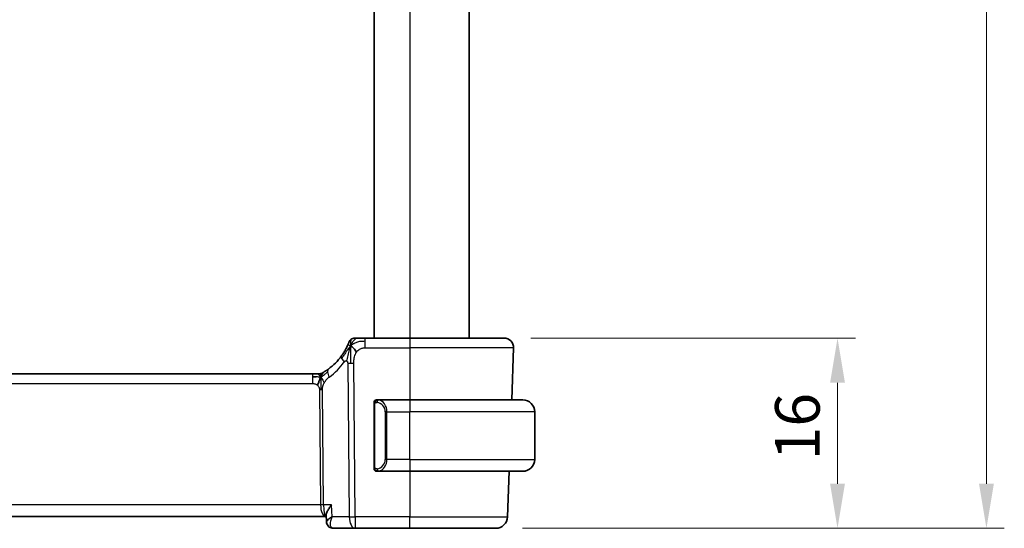
# Model space of a CAD drawing. Units: millimetres. Extents: x 22 to 2994, y 12 to 574.
# Drawn here: x 988 to 1071, y 326 to 369 of the extents above; entities that cross this region are included whole.
import ezdxf

# ---------------------------------------------------------------- set-up
doc = ezdxf.new("R2010")
doc.units = ezdxf.units.MM
doc.header["$LTSCALE"] = 1.5
doc.layers.get('Defpoints').update_dxf_attribs({"lineweight": 25})
for name, color, linetype, lineweight in [('Dimension (ISO)', 7, 'Continuous', 18), ('Visible (ISO)', 7, 'Continuous', 35), ('Visible Narrow (ISO)', 7, 'Continuous', 25)]:
    doc.layers.add(name, color=color, linetype=linetype, lineweight=lineweight)
doc.styles.add('Note Text (TK)', font='MS PGothic.ttf')
doc.dimstyles.new('Default - Method 1b (TK)', dxfattribs={"dimscale": 1.5, "dimtxt": 2.5, "dimasz": 2.5, "dimexe": 1, "dimexo": 1.5, "dimgap": 1, "dimtad": 1, "dimtoh": 1, "dimrnd": 1e-08, "dimdsep": 46, "dimtxsty": 'Note Text (TK)', "dimcen": 0.09, "dimdle": 5, "dimclrd": 100, "dimclre": 100, "dimclrt": 7, "dimadec": 1, "dimazin": 1, "dimtfac": 1, "dimtmove": 0, "dimatfit": 3, "dimfxl": 1, "dimtolj": 1, "dimlwd": -1, "dimlwe": -1, "dimarcsym": 0})

# ---------------------------------------------------------------- blocks, each defined once
blk = doc.blocks.new('*D23')
at = {"layer": 'Defpoints', "color": 0}
for p in [(1029.203, 342.005), (1028.507, 326.005), (1057.242, 326.005)]:
    blk.add_point(p, dxfattribs=at)
at = {"layer": 'Dimension (ISO)', "color": 100}
for p, q in [((1031.453, 342.005), (1058.742, 342.005)), ((1057.242, 338.255), (1057.242, 329.755)), ((1030.757, 326.005), (1058.742, 326.005))]:
    blk.add_line(p, q, dxfattribs=at)
for points in [[(1056.617, 338.255), (1057.867, 338.255), (1057.242, 342.005)], [(1056.617, 329.755), (1057.867, 329.755), (1057.242, 326.005)]]:
    blk.add_solid(points, dxfattribs=at)
at = {"layer": 'Dimension (ISO)', "color": 7, "insert": (1053.867, 331.715), "char_height": 3.75, "attachment_point": 4, "rotation": 90, "style": 'Note Text (TK)'}
blk.add_mtext('\\A1;16', dxfattribs=at)
blk = doc.blocks.new('*D24')
at = {"layer": 'Defpoints', "color": 0}
for p in [(1028.507, 456.005), (1069.765, 456.005), (1028.507, 326.005)]:
    blk.add_point(p, dxfattribs=at)
at = {"layer": 'Dimension (ISO)', "color": 100}
for p, q in [((1030.757, 456.005), (1071.265, 456.005)), ((1069.765, 329.755), (1069.765, 452.255)), ((1030.757, 326.005), (1071.265, 326.005))]:
    blk.add_line(p, q, dxfattribs=at)
for points in [[(1069.14, 452.255), (1070.39, 452.255), (1069.765, 456.005)], [(1069.14, 329.755), (1070.39, 329.755), (1069.765, 326.005)]]:
    blk.add_solid(points, dxfattribs=at)
at = {"layer": 'Dimension (ISO)', "color": 7, "insert": (1066.39, 387.298), "char_height": 3.75, "attachment_point": 4, "rotation": 90, "style": 'Note Text (TK)'}
blk.add_mtext('\\A1;130', dxfattribs=at)

msp = doc.modelspace()

# ---------------------------------------------------------------- linework, layer by layer
at = {"layer": 'Visible (ISO)'}
for p, q in [((1018.2814, 440.0054), (1018.2814, 342.0054)), ((1026.2814, 440.0054), (1026.2814, 342.0054)), ((1021.2814, 342.0054), (1017.5255, 342.0054)), ((1021.2814, 342.0054), (1029.203, 342.0054)), ((1030.0025, 341.1775), (1029.8498, 336.8054)), ((1013.1044, 339.0054), (934.4583, 339.0054)), ((1013.1044, 339.0054), (1013.4579, 339.0054)), ((1013.4579, 339.0054), (1013.6044, 339.0054)), ((1018.2814, 336.4312), (1018.2814, 331.1796)), ((1021.2814, 336.8054), (1018.5754, 336.8054)), ((1021.2814, 336.8054), (1030.7814, 336.8054)), ((1031.7814, 331.8054), (1031.7814, 335.8054)), ((1018.5778, 330.8054), (1021.2814, 330.8054)), ((1030.7814, 330.8054), (1021.2814, 330.8054)), ((1029.6403, 330.8054), (1029.5064, 326.9705)), ((933.3688, 327.0054), (1014.194, 327.0054)), ((1014.194, 327.0054), (1014.2665, 327.0054)), ((1014.2847, 326.5566), (1014.2614, 327.1301)), ((1014.8367, 326.0054), (1016.7036, 326.0054)), ((1016.7036, 326.0054), (1021.2814, 326.0054)), ((1028.507, 326.0054), (1021.2814, 326.0054))]:
    msp.add_line(p, q, dxfattribs=at)
for centre, radius, start, end in [((1016.6406, 341.5054), 0.5, 124.73454, 159.469079), ((1016.6406, 341.5054), 0.5, 90, 124.73454), ((1029.203, 341.2054), 0.8, 358, 90), ((1011.4899, 343.4343), 5, 306.253953, 324.066945), ((1013.6044, 339.8054), 0.8, 270, 285.11401), ((1013.6044, 339.8054), 0.8, 285.11401, 300.22802), ((1018.4814, 336.6054), 0.2, 135, 180), ((1018.4814, 336.6054), 0.2, 90, 135), ((1030.7814, 335.8054), 1, 0, 90), ((1030.7814, 331.8054), 1, 270, 0), ((1018.4814, 331.0054), 0.2, 180, 225), ((1018.4814, 331.0054), 0.2, 225, 270), ((1028.507, 327.0054), 1, 270, 358)]:
    msp.add_arc(centre, radius, start, end, dxfattribs=at)
for points, knots in [([(1016.8729, 342.0054), (1016.843, 342.0054), (1016.8154, 342.0054), (1016.7907, 342.0054), (1016.766, 342.0054), (1016.7442, 342.0054), (1016.7258, 342.0054), (1016.7074, 342.0054), (1016.6924, 342.0054), (1016.6805, 342.0054), (1016.6686, 342.0054), (1016.6598, 342.0054), (1016.6537, 342.0054), (1016.6476, 342.0054), (1016.6441, 342.0054), (1016.6424, 342.0054), (1016.6414, 342.0054), (1016.641, 342.0054), (1016.6408, 342.0054), (1016.6406, 342.0054), (1016.6406, 342.0054), (1016.6406, 342.0054)], [0.5, 0.5, 0.5, 0.5, 0.58342707, 0.58342707, 0.58342707, 0.66674246, 0.66674246, 0.66674246, 0.75000919, 0.75000919, 0.75000919, 0.83328994, 0.83328994, 0.83328994, 0.91664749, 0.91664749, 0.91664749, 0.96135155, 0.96135155, 0.96135155, 1, 1, 1, 1]), ([(1017.5255, 342.0054), (1017.4834, 342.0054), (1017.4405, 342.0054), (1017.3958, 342.0054), (1017.3511, 342.0054), (1017.3047, 342.0054), (1017.2587, 342.0054), (1017.2127, 342.0054), (1017.1671, 342.0054), (1017.1219, 342.0054), (1017.0767, 342.0054), (1017.032, 342.0054), (1016.99, 342.0054), (1016.948, 342.0054), (1016.9087, 342.0054), (1016.8729, 342.0054)], [0, 0, 0, 0, 0.10000001, 0.10000001, 0.10000001, 0.20000098, 0.20000098, 0.20000098, 0.30000145, 0.30000145, 0.30000145, 0.4, 0.4, 0.4, 0.5, 0.5, 0.5, 0.5]), ([(1016.0219, 341.3221), (1016.0017, 341.2787), (1015.9793, 341.2324), (1015.9552, 341.1846), (1015.9313, 341.1372), (1015.9057, 341.0882), (1015.8789, 341.0392), (1015.8523, 340.9903), (1015.8245, 340.9415), (1015.7963, 340.8936), (1015.768, 340.8457), (1015.7392, 340.7987), (1015.7105, 340.7535), (1015.6945, 340.7283), (1015.6785, 340.7037), (1015.6626, 340.6796), (1015.6498, 340.6601), (1015.637, 340.641), (1015.6242, 340.6222), (1015.5955, 340.5801), (1015.567, 340.5396), (1015.5384, 340.5001)], [0.5, 0.5, 0.5, 0.5, 0.58387474, 0.58387474, 0.58387474, 0.66716707, 0.66716707, 0.66716707, 0.75018772, 0.75018772, 0.75018772, 0.83323741, 0.83323741, 0.83323741, 0.87935556, 0.87935556, 0.87935556, 0.91657186, 0.91657186, 0.91657186, 1, 1, 1, 1]), ([(1016.1723, 341.6807), (1016.1723, 341.6807), (1016.1723, 341.6807), (1016.1712, 341.6778), (1016.1701, 341.6749), (1016.168, 341.6692), (1016.1642, 341.6592), (1016.1604, 341.6491), (1016.1549, 341.6347), (1016.1474, 341.6155), (1016.1399, 341.5963), (1016.1304, 341.5723), (1016.1186, 341.5435), (1016.1069, 341.5147), (1016.0929, 341.4812), (1016.0767, 341.444), (1016.0754, 341.441), (1016.0741, 341.438), (1016.0728, 341.435), (1016.0575, 341.4), (1016.0405, 341.3621), (1016.0219, 341.3221)], [0, 0, 0, 0, 0.08325971, 0.08325971, 0.08325971, 0.16651908, 0.16651908, 0.16651908, 0.24977862, 0.24977862, 0.24977862, 0.33303887, 0.33303887, 0.33303887, 0.41630033, 0.41630033, 0.41630033, 0.42296644, 0.42296644, 0.42296644, 0.5, 0.5, 0.5, 0.5]), ([(1014.4467, 339.4023), (1014.4293, 339.3895), (1014.4108, 339.376), (1014.3893, 339.3608), (1014.3678, 339.3455), (1014.3432, 339.3283), (1014.3196, 339.312), (1014.296, 339.2958), (1014.2732, 339.2805), (1014.2505, 339.2654), (1014.2271, 339.2499), (1014.2036, 339.2347), (1014.1809, 339.2202), (1014.1594, 339.2065), (1014.1393, 339.1938), (1014.1213, 339.1827)], [0, 0, 0, 0, 0.10004935, 0.10004935, 0.10004935, 0.20016839, 0.20016839, 0.20016839, 0.3001468, 0.3001468, 0.3001468, 0.40288586, 0.40288586, 0.40288586, 0.5, 0.5, 0.5, 0.5]), ([(1013.6044, 339.0054), (1013.6782, 339.0054), (1013.7529, 339.0161), (1013.8841, 339.0535), (1013.9427, 339.0778), (1013.997, 339.1083)], [0, 0, 0, 0, 0.022181649, 0.022181649, 0.040924323, 0.040924323, 0.040924323, 0.040924323]), ([(1014.1213, 339.1827), (1014.1028, 339.1713), (1014.0874, 339.1619), (1014.0737, 339.1536), (1014.0598, 339.1453), (1014.0476, 339.138), (1014.0382, 339.1324), (1014.0288, 339.1268), (1014.0221, 339.1229), (1014.0175, 339.1202), (1014.0129, 339.1175), (1014.0102, 339.116), (1014.0088, 339.1151), (1014.0074, 339.1143), (1014.0072, 339.1142), (1014.0071, 339.1142)], [0.5, 0.5, 0.5, 0.5, 0.59969341, 0.59969341, 0.59969341, 0.7001848, 0.7001848, 0.7001848, 0.8005944, 0.8005944, 0.8005944, 0.90017066, 0.90017066, 0.90017066, 1, 1, 1, 1]), ([(1018.2814, 336.6054), (1018.2814, 336.6054), (1018.2814, 336.6054), (1018.2814, 336.6047), (1018.2814, 336.6041), (1018.2814, 336.603), (1018.2814, 336.6009), (1018.2814, 336.5989), (1018.2814, 336.5961), (1018.2814, 336.5923), (1018.2814, 336.5886), (1018.2814, 336.5839), (1018.2814, 336.5785), (1018.2814, 336.5728), (1018.2814, 336.5664), (1018.2814, 336.5594)], [0, 0, 0, 0, 0.10026775, 0.10026775, 0.10026775, 0.19847065, 0.19847065, 0.19847065, 0.29651622, 0.29651622, 0.29651622, 0.39628078, 0.39628078, 0.39628078, 0.5, 0.5, 0.5, 0.5]), ([(1018.2814, 336.5594), (1018.2814, 336.5476), (1018.2814, 336.5336), (1018.2814, 336.5189), (1018.2814, 336.5045), (1018.2814, 336.4894), (1018.2814, 336.4742), (1018.2814, 336.4725), (1018.2814, 336.4707), (1018.2814, 336.4689), (1018.2814, 336.4559), (1018.2814, 336.4431), (1018.2814, 336.4312)], [0.5, 0.5, 0.5, 0.5, 0.6699894, 0.6699894, 0.6699894, 0.83656608, 0.83656608, 0.83656608, 0.85622576, 0.85622576, 0.85622576, 1, 1, 1, 1]), ([(1018.5488, 336.8054), (1018.5426, 336.8054), (1018.5358, 336.8054), (1018.529, 336.8054), (1018.5228, 336.8054), (1018.5166, 336.8054), (1018.5113, 336.8054), (1018.5058, 336.8054), (1018.5013, 336.8054), (1018.4974, 336.8054), (1018.4931, 336.8054), (1018.4898, 336.8054), (1018.4871, 336.8054), (1018.4829, 336.8054), (1018.482, 336.8054), (1018.4814, 336.8054)], [0.25827312, 0.25827312, 0.25827312, 0.25827312, 0.39314391, 0.39314391, 0.39314391, 0.51690147, 0.51690147, 0.51690147, 0.64201572, 0.64201572, 0.64201572, 0.78266988, 0.78266988, 0.78266988, 1, 1, 1, 1]), ([(1018.5754, 336.8054), (1018.5739, 336.8054), (1018.572, 336.8054), (1018.5696, 336.8054), (1018.5641, 336.8054), (1018.557, 336.8054), (1018.5488, 336.8054)], [0.00000016, 0.00000016, 0.00000016, 0.00000016, 0.07789573, 0.07789573, 0.07789573, 0.25827312, 0.25827312, 0.25827312, 0.25827312]), ([(1018.2814, 331.1796), (1018.2814, 331.1739), (1018.2814, 331.168), (1018.2814, 331.1619), (1018.2814, 331.156), (1018.2814, 331.1498), (1018.2814, 331.1434), (1018.2814, 331.1371), (1018.2814, 331.1306), (1018.2814, 331.124), (1018.2814, 331.1175), (1018.2814, 331.1109), (1018.2814, 331.1044), (1018.2814, 331.0979), (1018.2814, 331.0915), (1018.2814, 331.0854), (1018.2814, 331.0792), (1018.2814, 331.0733), (1018.2814, 331.0677), (1018.2814, 331.062), (1018.2814, 331.0567), (1018.2814, 331.0517)], [0, 0, 0, 0, 0.07187067, 0.07187067, 0.07187067, 0.14250295, 0.14250295, 0.14250295, 0.21256871, 0.21256871, 0.21256871, 0.28268769, 0.28268769, 0.28268769, 0.35348445, 0.35348445, 0.35348445, 0.42564648, 0.42564648, 0.42564648, 0.5, 0.5, 0.5, 0.5]), ([(1018.2814, 331.0517), (1018.2814, 331.0458), (1018.2814, 331.0404), (1018.2814, 331.0354), (1018.2814, 331.0305), (1018.2814, 331.0262), (1018.2814, 331.0224), (1018.2814, 331.0187), (1018.2814, 331.0157), (1018.2814, 331.0133), (1018.2814, 331.0109), (1018.2814, 331.0092), (1018.2814, 331.008), (1018.2814, 331.0077), (1018.2814, 331.0075), (1018.2814, 331.0072), (1018.2814, 331.0065), (1018.2814, 331.006), (1018.2814, 331.0057), (1018.2814, 331.0054), (1018.2814, 331.0054), (1018.2814, 331.0054)], [0.5, 0.5, 0.5, 0.5, 0.58502424, 0.58502424, 0.58502424, 0.66947181, 0.66947181, 0.66947181, 0.75324782, 0.75324782, 0.75324782, 0.83626522, 0.83626522, 0.83626522, 0.85443497, 0.85443497, 0.85443497, 0.91835525, 0.91835525, 0.91835525, 1, 1, 1, 1]), ([(1018.4814, 330.8054), (1018.4818, 330.8054), (1018.4825, 330.8054), (1018.4856, 330.8054), (1018.4877, 330.8054), (1018.4903, 330.8054), (1018.4936, 330.8054), (1018.4965, 330.8054), (1018.4999, 330.8054), (1018.5038, 330.8054), (1018.5076, 330.8054), (1018.512, 330.8054), (1018.5168, 330.8054), (1018.5217, 330.8054), (1018.527, 330.8054), (1018.5322, 330.8054), (1018.5379, 330.8054), (1018.5435, 330.8054), (1018.5488, 330.8054)], [0, 0, 0, 0, 0.19035453, 0.19035453, 0.19035453, 0.31386322, 0.31386322, 0.31386322, 0.42140608, 0.42140608, 0.42140608, 0.52396797, 0.52396797, 0.52396797, 0.62813475, 0.62813475, 0.62813475, 0.74172688, 0.74172688, 0.74172688, 0.74172688]), ([(1018.5488, 330.8054), (1018.5542, 330.8054), (1018.5591, 330.8054), (1018.5635, 330.8054), (1018.5685, 330.8054), (1018.5728, 330.8054), (1018.5754, 330.8054)], [0.74172688, 0.74172688, 0.74172688, 0.74172688, 0.86054632, 0.86054632, 0.86054632, 1, 1, 1, 1]), ([(1014.712, 327.9705), (1014.7111, 327.9694), (1014.7102, 327.9682), (1014.6313, 327.8698), (1014.5596, 327.7731), (1014.4352, 327.5876), (1014.3815, 327.4973), (1014.2933, 327.3141), (1014.2718, 327.2392), (1014.2618, 327.1649), (1014.2607, 327.1468), (1014.2614, 327.1301)], [-0.00046555, -0.00046555, -0.00046555, -0.00046555, 0, 0, 0.04041698, 0.04041698, 0.08058891, 0.08058891, 0.12830259, 0.12830259, 0.14485233, 0.14485233, 0.14485233, 0.14485233]), ([(1014.4883, 326.1389), (1014.4388, 326.1808), (1014.3956, 326.2318), (1014.3297, 326.3426), (1014.3062, 326.4039), (1014.2888, 326.4927), (1014.2855, 326.5205), (1014.2844, 326.5479)], [0, 0, 0, 0, 0.019912256, 0.019912256, 0.03969984, 0.03969984, 0.048656596, 0.048656596, 0.048656596, 0.048656596]), ([(1014.4745, 326.1437), (1014.4264, 326.1855), (1014.385, 326.2366), (1014.3237, 326.3477), (1014.3025, 326.4083), (1014.2879, 326.4942), (1014.2854, 326.5194), (1014.2846, 326.5443)], [0.000025819, 0.000025819, 0.000025819, 0.000025819, 0.020137449, 0.020137449, 0.03945197, 0.03945197, 0.047383714, 0.047383714, 0.047383714, 0.047383714]), ([(1014.7526, 326.9705), (1014.751, 326.9695), (1014.7494, 326.9685), (1014.7473, 326.9672), (1014.7468, 326.9669), (1014.7463, 326.9666)], [-0.08053526728, -0.08053526728, -0.08053526728, -0.08053526728, -0.08013600695, -0.08013600695, -0.08000484553, -0.08000484553, -0.08000484553, -0.08000484553]), ([(1014.7496, 326.9629), (1014.7498, 326.9635), (1014.7501, 326.9641), (1014.7511, 326.9667), (1014.7519, 326.9686), (1014.7526, 326.9705)], [0.08000374557, 0.08000374557, 0.08000374557, 0.08000374557, 0.08013600695, 0.08013600695, 0.08053526728, 0.08053526728, 0.08053526728, 0.08053526728]), ([(1014.8367, 326.0054), (1014.7788, 326.0054), (1014.72, 326.0154), (1014.6094, 326.0527), (1014.5565, 326.0808), (1014.498, 326.124), (1014.486, 326.1336), (1014.4745, 326.1437)], [0, 0, 0, 0, 0.018042689, 0.018042689, 0.036277543, 0.036277543, 0.041203913, 0.041203913, 0.041203913, 0.041203913])]:
    msp.add_open_spline(points, degree=3, knots=knots, dxfattribs=at)
for points in [[(1016.3104, 341.3481), (1016.2839, 341.2844), (1016.259, 341.2188), (1016.2334, 341.1431)], [(1016.3104, 341.3481), (1016.3462, 341.3285), (1016.4228, 341.2797), (1016.5661, 341.156), (1016.7107, 340.9447), (1016.7984, 340.816)], [(1013.4034, 338.7483), (1013.3205, 338.7566), (1013.22, 338.7611), (1013.1044, 338.7611)], [(1013.7981, 338.7286), (1013.775, 338.681), (1013.7305, 338.5827), (1013.6543, 338.3592), (1013.5748, 338.147), (1013.5275, 338.0381)]]:
    msp.add_open_spline(points, degree=3, dxfattribs=at)
at = {"layer": 'Visible Narrow (ISO)'}
for p, q in [((1021.2814, 440.0054), (1021.2814, 342.0054)), ((1017.5255, 341.7611), (1017.5255, 342.0054)), ((1021.2814, 342.0054), (1021.2814, 341.1775)), ((1017.5255, 341.1775), (1017.5255, 341.7611)), ((1017.5255, 341.1775), (1021.2814, 341.1775)), ((1030.0025, 341.1775), (1021.2814, 341.1775)), ((1021.2814, 341.1775), (1021.2814, 336.8054)), ((1016.0645, 339.8844), (1016.1894, 326.9705)), ((1016.7036, 326.9705), (1016.5787, 339.8844)), ((1013.1044, 339.0054), (1013.1044, 338.7611)), ((1013.1044, 338.7611), (1013.1044, 338.1775)), ((934.4583, 338.1775), (1013.1044, 338.1775)), ((1013.6852, 337.6401), (1013.7787, 327.9705)), ((1014.0358, 327.9705), (1013.9423, 337.6401)), ((1018.2814, 336.4312), (1018.2966, 336.4312)), ((1018.2966, 336.4312), (1018.34, 336.4312)), ((1018.34, 331.1796), (1018.34, 336.4312)), ((1021.2814, 336.8054), (1021.2814, 335.8054)), ((1019.3642, 335.8054), (1019.2228, 335.8054)), ((1019.2228, 335.8054), (1019.2228, 331.8054)), ((1019.3642, 331.8054), (1019.3642, 335.8054)), ((1019.3642, 335.8054), (1021.2814, 335.8054)), ((1021.2814, 331.8054), (1021.2814, 335.8054)), ((1031.7814, 335.8054), (1021.2814, 335.8054)), ((1018.2966, 331.1796), (1018.2814, 331.1796)), ((1018.34, 331.1796), (1018.2966, 331.1796)), ((1019.3642, 331.8054), (1019.2228, 331.8054)), ((1021.2814, 331.8054), (1019.3642, 331.8054)), ((1021.2814, 331.8054), (1021.2814, 330.8054)), ((1021.2814, 331.8054), (1031.7814, 331.8054)), ((1021.2814, 330.8054), (1021.2814, 326.9705)), ((1013.7787, 327.9705), (933.784, 327.9705)), ((1014.712, 327.9705), (1014.0358, 327.9705)), ((1014.7526, 326.9705), (1014.712, 327.9705)), ((1013.8387, 327.4879), (1013.8384, 327.4879)), ((1014.623, 326.4879), (1014.6229, 326.4879)), ((1016.1894, 326.9705), (1014.7526, 326.9705)), ((1016.7036, 326.9705), (1016.7036, 326.0054)), ((1021.2814, 326.9705), (1016.7036, 326.9705)), ((1021.2814, 326.0054), (1021.2814, 326.9705)), ((1021.2814, 326.9705), (1029.5064, 326.9705))]:
    msp.add_line(p, q, dxfattribs=at)
for centre, radius, start, end in [((1011.0786, 343.4064), 5.8, 306.253953, 324.066945), ((1018.4228, 335.8054), 0.8, 0, 82.364618), ((1018.4228, 331.8054), 0.8, 277.635382, 0)]:
    msp.add_arc(centre, radius, start, end, dxfattribs=at)
for centre, major_axis, ratio, start_param, end_param in [((1016.1862, 340.0306), (-0.6478, 0.4695), 0.3593554, 0, 0.581899), ((1016.1862, 340.0306), (-0.6478, 0.4695), 0.3593554, 0.581899, 1.1637979), ((1014.9198, 338.7572), (-0.4731, 0.6451), 0.4528574, 0, 0.6456214), ((1016.5787, 339.9193), (-1, -0.0097), 0.0348979, 1.0303767, 1.3004178), ((1016.5787, 339.9193), (-1, -0.0097), 0.0348979, 1.3004178, 1.5704588), ((1014.9198, 338.7572), (0.4731, -0.6451), 0.4528574, 3.7872141, 4.4328355), ((1013.6852, 337.6226), (-0.5, -0.0048), 0.0348979, 4.4420104, 4.7120514), ((1013.6852, 337.6226), (-0.5, -0.0048), 0.0348979, 4.1719694, 4.4420104), ((1018.6705, 336.5983), (-0.0266, -0.1982), 0.7039511, 4.0681273, 4.8064799), ((1018.6705, 336.5983), (0.0266, 0.1982), 0.7039511, 0.1881819, 0.9265346), ((1018.5642, 335.8054), (0, 1), 0.8, 4.712389, 6.1499228), ((1018.5642, 331.8054), (0, 1), 0.8, 3.2748552, 4.712389), ((1018.6705, 331.0125), (0.0266, -0.1982), 0.7039511, 4.618298, 5.3566507), ((1018.6705, 331.0125), (0.0266, -0.1982), 0.7039511, 5.3566507, 6.0950034), ((1013.7787, 327.953), (-0.5, -0.0048), 0.0348979, 4.1719694, 4.7120514), ((1014.194, 328.0054), (0, -1), 0.4154759, 4.7472956, 6.2831853), ((1014.194, 328.0054), (0, 1), 0.1582281, 1.6057029, 3.1415927), ((1014.8038, 326.5197), (-0.3281, -0.3773), 0.9367425, 5.966998, 6.2794446), ((1016.7036, 327.0054), (1, 0.0097), 0.0348979, 4.1719694, 4.7120514), ((1016.7036, 327.0054), (0, -1), 0.5144958, 4.7472956, 6.2831853), ((1014.8038, 326.5197), (-0.3281, -0.3773), 0.9367425, 0.0254196, 0.6211368), ((1014.8367, 326.5054), (0, -0.5), 0.9649474, 5.7823093, 5.8106499), ((1014.8177, 327.0242), (0.0224, -1.0188), 0.3896567, 6.0370232, 6.274584)]:
    msp.add_ellipse(centre, major_axis=major_axis, ratio=ratio, start_param=start_param, end_param=end_param, dxfattribs=at)
for points in [[(1016.3104, 341.3481), (1016.3505, 341.4444), (1016.4335, 341.6141), (1016.6157, 341.8761), (1016.7857, 342.0054), (1016.8729, 342.0054)], [(1016.3104, 341.3481), (1016.3119, 341.389), (1016.3155, 341.4665), (1016.3226, 341.5784), (1016.3322, 341.6925), (1016.345, 341.8112), (1016.355, 341.9119), (1016.3554, 341.9145), (1016.3557, 341.9163)], [(1016.3104, 341.3481), (1016.2836, 341.3209), (1016.2319, 341.2639), (1016.1499, 341.1598), (1016.0509, 341.0214), (1015.9165, 340.8249), (1015.7356, 340.5545), (1015.6205, 340.3864), (1015.5523, 340.2949)], [(1016.3104, 341.3481), (1016.2746, 341.3676), (1016.207, 341.3948), (1016.121, 341.4389), (1016.0502, 341.3828), (1016.0219, 341.3221)], [(1016.3104, 341.3481), (1016.3086, 341.2989), (1016.3056, 341.1946), (1016.3031, 340.994), (1016.304, 340.7141), (1016.3086, 340.2858), (1016.3106, 340.0216), (1016.312, 339.8831)], [(1016.3104, 341.3481), (1016.3426, 341.3806), (1016.4096, 341.4419), (1016.5417, 341.5358), (1016.7361, 341.6394), (1017.0781, 341.7521), (1017.3632, 341.7611), (1017.5255, 341.7611)], [(1013.7981, 338.7286), (1013.7726, 338.7207), (1013.7199, 338.7123), (1013.6164, 338.7163), (1013.4862, 338.7401), (1013.4034, 338.7483)], [(1013.7981, 338.7286), (1013.773, 338.7613), (1013.7224, 338.8222), (1013.6191, 338.9412), (1013.5155, 339.0054), (1013.4579, 339.0054)], [(1013.7981, 338.7286), (1013.7973, 338.7627), (1013.7965, 338.8235), (1013.7977, 338.9009), (1013.8006, 338.969), (1013.8077, 339.0272), (1013.8109, 339.0307), (1013.813, 339.033)], [(1013.7981, 338.7286), (1013.8213, 338.7762), (1013.8698, 338.8661), (1013.9589, 339.0285), (1014.0551, 339.1417), (1014.1213, 339.1827)], [(1013.7981, 338.7286), (1013.8186, 338.735), (1013.8588, 338.7522), (1013.9307, 338.8), (1014.023, 338.8761), (1014.1712, 339.0041), (1014.3019, 339.0975), (1014.3662, 339.1435)], [(1013.7981, 338.7286), (1013.8233, 338.696), (1013.8721, 338.6307), (1013.9505, 338.4756), (1014.0381, 338.3303), (1014.1002, 338.2585)], [(1013.7981, 338.7286), (1013.799, 338.6946), (1013.8015, 338.6195), (1013.8061, 338.468), (1013.8108, 338.2533), (1013.8169, 337.9363), (1013.8176, 337.7394), (1013.8186, 337.6407)], [(1018.3557, 336.7077), (1018.3418, 336.6986), (1018.3184, 336.6781), (1018.2892, 336.6234), (1018.2814, 336.579), (1018.2814, 336.5594)], [(1018.3557, 336.7077), (1018.343, 336.69), (1018.322, 336.6507), (1018.2979, 336.5475), (1018.2966, 336.4677), (1018.2966, 336.4312)], [(1018.3557, 336.7077), (1018.3549, 336.7128), (1018.3536, 336.7222), (1018.3513, 336.7334), (1018.3483, 336.7423), (1018.3437, 336.7473), (1018.3415, 336.747), (1018.34, 336.7468)], [(1018.3557, 336.7077), (1018.3683, 336.7253), (1018.3965, 336.7548), (1018.4682, 336.7931), (1018.524, 336.8054), (1018.5488, 336.8054)], [(1018.3557, 336.7077), (1018.364, 336.7131), (1018.382, 336.7227), (1018.4166, 336.7339), (1018.4628, 336.7412), (1018.5218, 336.7416), (1018.5569, 336.7356), (1018.5749, 336.7323)], [(1018.3557, 336.7077), (1018.3569, 336.699), (1018.3595, 336.6796), (1018.3704, 336.6293), (1018.3841, 336.5882), (1018.3931, 336.5694)], [(1018.3558, 330.9032), (1018.3504, 330.9108), (1018.3404, 330.927), (1018.3271, 330.9555), (1018.3155, 330.9901), (1018.3059, 331.0327), (1018.2991, 331.0832), (1018.2963, 331.1343), (1018.2966, 331.1639), (1018.2966, 331.1796)], [(1018.3558, 330.9032), (1018.342, 330.9123), (1018.3185, 330.9329), (1018.2892, 330.9878), (1018.2814, 331.0321), (1018.2814, 331.0517)], [(1018.3558, 330.9032), (1018.3552, 330.8989), (1018.3541, 330.891), (1018.3522, 330.881), (1018.3499, 330.8726), (1018.3469, 330.8664), (1018.3427, 330.8636), (1018.3411, 330.8638), (1018.34, 330.864)], [(1018.3558, 330.9032), (1018.357, 330.9118), (1018.3597, 330.931), (1018.3708, 330.9815), (1018.3846, 331.0225), (1018.3935, 331.0413)], [(1018.3558, 330.9032), (1018.3617, 330.8993), (1018.3743, 330.8923), (1018.3963, 330.8831), (1018.4233, 330.8761), (1018.4565, 330.871), (1018.4963, 330.8689), (1018.5378, 330.8717), (1018.562, 330.8761), (1018.5749, 330.8785)], [(1018.3558, 330.9032), (1018.3684, 330.8856), (1018.3964, 330.8561), (1018.4682, 330.8176), (1018.524, 330.8054), (1018.5488, 330.8054)]]:
    msp.add_open_spline(points, degree=3, dxfattribs=at)
for points, knots in [([(1016.2334, 341.1431), (1016.2202, 341.1043), (1016.1676, 340.9405), (1016.0615, 340.5512), (1015.9826, 340.2114), (1015.9626, 340.0849)], [0.22036986, 0.22036986, 0.22036986, 0.22036986, 0.33333333, 0.66666667, 1, 1, 1, 1]), ([(1016.7984, 340.816), (1016.834, 340.8702), (1016.8745, 340.9205), (1016.9181, 340.9645), (1016.9615, 341.0082), (1017.0079, 341.0457), (1017.0561, 341.0754), (1017.1044, 341.1051), (1017.1545, 341.127), (1017.2063, 341.1427), (1017.2286, 341.1495), (1017.2513, 341.155), (1017.2741, 341.1596), (1017.3043, 341.1657), (1017.3348, 341.1699), (1017.3652, 341.1726), (1017.4186, 341.1774), (1017.4716, 341.1775), (1017.5255, 341.1775)], [0.5, 0.5, 0.5, 0.5, 0.60033136, 0.60033136, 0.60033136, 0.70011372, 0.70011372, 0.70011372, 0.79983403, 0.79983403, 0.79983403, 0.84287701, 0.84287701, 0.84287701, 0.8998778, 0.8998778, 0.8998778, 1, 1, 1, 1]), ([(1016.5787, 339.8844), (1016.5782, 339.9382), (1016.5779, 339.994), (1016.5802, 340.0547), (1016.5824, 340.1154), (1016.5873, 340.181), (1016.5961, 340.2463), (1016.605, 340.3115), (1016.6178, 340.3764), (1016.6358, 340.4424), (1016.6514, 340.5), (1016.671, 340.5585), (1016.6939, 340.6146), (1016.6972, 340.6227), (1016.7006, 340.6308), (1016.704, 340.6388), (1016.7314, 340.7023), (1016.7628, 340.7618), (1016.7984, 340.816)], [0, 0, 0, 0, 0.09994373, 0.09994373, 0.09994373, 0.19990114, 0.19990114, 0.19990114, 0.29983277, 0.29983277, 0.29983277, 0.38706549, 0.38706549, 0.38706549, 0.39970646, 0.39970646, 0.39970646, 0.5, 0.5, 0.5, 0.5]), ([(1015.7748, 340.0027), (1015.783, 340.014), (1015.7913, 340.0255), (1015.8, 340.036), (1015.8086, 340.0463), (1015.8174, 340.0558), (1015.8269, 340.0638), (1015.8364, 340.0718), (1015.8465, 340.0784), (1015.8572, 340.0834), (1015.8682, 340.0885), (1015.8797, 340.092), (1015.8913, 340.0938), (1015.9034, 340.0957), (1015.9156, 340.0958), (1015.9272, 340.0943), (1015.9394, 340.0928), (1015.9511, 340.0896), (1015.9626, 340.0849)], [0, 0, 0, 0, 0.08220418, 0.08220418, 0.08220418, 0.16254964, 0.16254964, 0.16254964, 0.24278759, 0.24278759, 0.24278759, 0.32464516, 0.32464516, 0.32464516, 0.41023523, 0.41023523, 0.41023523, 0.5, 0.5, 0.5, 0.5]), ([(1015.9626, 340.0849), (1015.9731, 340.0806), (1015.9835, 340.0749), (1015.9935, 340.0677), (1015.9963, 340.0658), (1015.9989, 340.0637), (1016.0016, 340.0616), (1016.0134, 340.052), (1016.0239, 340.0407), (1016.0326, 340.0278), (1016.0412, 340.015), (1016.048, 340.0007), (1016.0529, 339.9855), (1016.0578, 339.9703), (1016.0609, 339.9543), (1016.0625, 339.9374), (1016.0641, 339.9205), (1016.0644, 339.9027), (1016.0645, 339.8844)], [0.5, 0.5, 0.5, 0.5, 0.58039976, 0.58039976, 0.58039976, 0.60224241, 0.60224241, 0.60224241, 0.7016364, 0.7016364, 0.7016364, 0.80107919, 0.80107919, 0.80107919, 0.90054301, 0.90054301, 0.90054301, 1, 1, 1, 1]), ([(1014.1002, 338.2585), (1014.1247, 338.3037), (1014.1529, 338.3488), (1014.182, 338.3914), (1014.2117, 338.4349), (1014.2423, 338.4759), (1014.2716, 338.5112), (1014.3011, 338.5466), (1014.3291, 338.5763), (1014.3583, 338.6042), (1014.3872, 338.6319), (1014.4174, 338.658), (1014.443, 338.6788), (1014.4685, 338.6996), (1014.4894, 338.7152), (1014.5085, 338.7292)], [0.5, 0.5, 0.5, 0.5, 0.59880591, 0.59880591, 0.59880591, 0.69938949, 0.69938949, 0.69938949, 0.80039442, 0.80039442, 0.80039442, 0.90047077, 0.90047077, 0.90047077, 1, 1, 1, 1]), ([(1013.1044, 338.1775), (1013.1369, 338.1775), (1013.1708, 338.1772), (1013.2072, 338.1738), (1013.2433, 338.1705), (1013.2818, 338.1641), (1013.319, 338.1535), (1013.3566, 338.1429), (1013.3929, 338.128), (1013.4278, 338.1087), (1013.4636, 338.089), (1013.4978, 338.0646), (1013.5275, 338.0381)], [0, 0, 0, 0, 0.12428296, 0.12428296, 0.12428296, 0.24765205, 0.24765205, 0.24765205, 0.37214575, 0.37214575, 0.37214575, 0.5, 0.5, 0.5, 0.5]), ([(1013.5275, 338.0381), (1013.5485, 338.0192), (1013.5681, 337.9986), (1013.5855, 337.9763), (1013.5877, 337.9735), (1013.5898, 337.9707), (1013.5919, 337.9679), (1013.6106, 337.9428), (1013.6266, 337.9157), (1013.6395, 337.8882), (1013.6524, 337.8607), (1013.6622, 337.8327), (1013.6692, 337.8046), (1013.6761, 337.7765), (1013.6801, 337.7482), (1013.6823, 337.7206), (1013.6845, 337.6931), (1013.6849, 337.6662), (1013.6852, 337.6401)], [0.5, 0.5, 0.5, 0.5, 0.59026173, 0.59026173, 0.59026173, 0.60139356, 0.60139356, 0.60139356, 0.7012203, 0.7012203, 0.7012203, 0.80085276, 0.80085276, 0.80085276, 0.90040746, 0.90040746, 0.90040746, 1, 1, 1, 1]), ([(1013.9423, 337.6401), (1013.942, 337.6667), (1013.9421, 337.6959), (1013.944, 337.7309), (1013.9459, 337.766), (1013.9497, 337.8069), (1013.9561, 337.848), (1013.9625, 337.8889), (1013.9715, 337.93), (1013.9848, 337.9756), (1013.9963, 338.015), (1014.0109, 338.0579), (1014.0273, 338.1001), (1014.0298, 338.1065), (1014.0324, 338.1129), (1014.035, 338.1193), (1014.0542, 338.167), (1014.0759, 338.2138), (1014.1002, 338.2585)], [0, 0, 0, 0, 0.10043595, 0.10043595, 0.10043595, 0.20091172, 0.20091172, 0.20091172, 0.30131259, 0.30131259, 0.30131259, 0.38827689, 0.38827689, 0.38827689, 0.4014898, 0.4014898, 0.4014898, 0.5, 0.5, 0.5, 0.5]), ([(1018.34, 336.4312), (1018.34, 336.4492), (1018.3401, 336.4678), (1018.3429, 336.4852), (1018.3458, 336.5023), (1018.3514, 336.5181), (1018.3597, 336.5321), (1018.3686, 336.5471), (1018.3805, 336.5599), (1018.3931, 336.5694)], [0, 0, 0, 0, 0.16464555, 0.16464555, 0.16464555, 0.3268563, 0.3268563, 0.3268563, 0.5, 0.5, 0.5, 0.5]), ([(1018.3931, 336.5694), (1018.401, 336.5755), (1018.4097, 336.5807), (1018.419, 336.5851), (1018.4281, 336.5894), (1018.4378, 336.5929), (1018.4479, 336.5955), (1018.4575, 336.598), (1018.4671, 336.5996), (1018.4764, 336.6004), (1018.486, 336.6012), (1018.4952, 336.6013), (1018.504, 336.6008), (1018.5128, 336.6003), (1018.5212, 336.5993), (1018.5291, 336.5983)], [0.5, 0.5, 0.5, 0.5, 0.60524772, 0.60524772, 0.60524772, 0.707891, 0.707891, 0.707891, 0.80414857, 0.80414857, 0.80414857, 0.90207429, 0.90207429, 0.90207429, 1, 1, 1, 1]), ([(1018.6705, 336.7965), (1018.6672, 336.7971), (1018.6568, 336.7989), (1018.644, 336.8005), (1018.636, 336.8016), (1018.6269, 336.8026), (1018.6182, 336.8034), (1018.6091, 336.8042), (1018.6005, 336.8047), (1018.5933, 336.805), (1018.5844, 336.8053), (1018.5777, 336.8053), (1018.5754, 336.8054)], [0, 0, 0, 0, 0.3215828, 0.3215828, 0.3215828, 0.5255123, 0.5255123, 0.5255123, 0.7373622, 0.7373622, 0.7373622, 1, 1, 1, 1]), ([(1018.3935, 331.0413), (1018.3879, 331.0456), (1018.3825, 331.0505), (1018.3775, 331.0558), (1018.3725, 331.061), (1018.3679, 331.0667), (1018.3638, 331.0727), (1018.3598, 331.0788), (1018.3562, 331.0851), (1018.3532, 331.0917), (1018.3502, 331.0983), (1018.3478, 331.1051), (1018.346, 331.1119), (1018.3443, 331.1182), (1018.3431, 331.1245), (1018.3422, 331.131), (1018.3411, 331.1389), (1018.3405, 331.1475), (1018.3402, 331.1561), (1018.3399, 331.1639), (1018.34, 331.1716), (1018.34, 331.1796)], [0.5, 0.5, 0.5, 0.5, 0.57172447, 0.57172447, 0.57172447, 0.6426242, 0.6426242, 0.6426242, 0.71336021, 0.71336021, 0.71336021, 0.78457822, 0.78457822, 0.78457822, 0.85049403, 0.85049403, 0.85049403, 0.92879556, 0.92879556, 0.92879556, 1, 1, 1, 1]), ([(1018.5291, 331.0125), (1018.5235, 331.0117), (1018.5178, 331.011), (1018.5118, 331.0104), (1018.5059, 331.0099), (1018.4996, 331.0096), (1018.4931, 331.0097), (1018.4865, 331.0097), (1018.4797, 331.0102), (1018.4727, 331.011), (1018.4657, 331.0118), (1018.4586, 331.013), (1018.4515, 331.0146), (1018.4445, 331.0162), (1018.4375, 331.0183), (1018.4308, 331.0208), (1018.424, 331.0233), (1018.4176, 331.0262), (1018.4114, 331.0296), (1018.4051, 331.0331), (1018.3992, 331.0369), (1018.3935, 331.0413)], [0, 0, 0, 0, 0.071275, 0.071275, 0.071275, 0.14246065, 0.14246065, 0.14246065, 0.21364074, 0.21364074, 0.21364074, 0.28489899, 0.28489899, 0.28489899, 0.35632005, 0.35632005, 0.35632005, 0.42799051, 0.42799051, 0.42799051, 0.5, 0.5, 0.5, 0.5]), ([(1018.5754, 330.8054), (1018.5762, 330.8054), (1018.5776, 330.8054), (1018.5794, 330.8054), (1018.5834, 330.8054), (1018.5895, 330.8056), (1018.5969, 330.8059), (1018.6023, 330.8062), (1018.6083, 330.8065), (1018.6146, 330.8071), (1018.6206, 330.8076), (1018.6268, 330.8082), (1018.6329, 330.8089), (1018.6395, 330.8096), (1018.6459, 330.8104), (1018.6516, 330.8112), (1018.6608, 330.8126), (1018.6679, 330.8138), (1018.6705, 330.8142)], [0.00000014, 0.00000014, 0.00000014, 0.00000014, 0.09424462, 0.09424462, 0.09424462, 0.29608497, 0.29608497, 0.29608497, 0.44613462, 0.44613462, 0.44613462, 0.58843853, 0.58843853, 0.58843853, 0.74422937, 0.74422937, 0.74422937, 1, 1, 1, 1]), ([(1014.7463, 326.9666), (1014.5559, 326.8493), (1014.3489, 326.6934), (1014.285, 326.5759), (1014.2843, 326.5503), (1014.2844, 326.5479)], [-0.080004846, -0.080004846, -0.080004846, -0.080004846, -0.032054403, -0.016027201, -0.014297102, -0.014297102, -0.014297102, -0.014297102]), ([(1014.7427, 326.034), (1014.7028, 326.0585), (1014.6425, 326.1371), (1014.5883, 326.427), (1014.6592, 326.7344), (1014.7496, 326.9629)], [0, 0, 0, 0, 0.016027201, 0.032054403, 0.080003746, 0.080003746, 0.080003746, 0.080003746])]:
    msp.add_open_spline(points, degree=3, knots=knots, dxfattribs=at)

# ---------------------------------------------------------------- dimensions: what is measured, and where the dimension line sits
at = {"layer": 'Dimension (ISO)', "color": 100}
for base, p1, p2, picture, middle in [((1069.7646, 456.0054), (1028.507, 326.0054), (1028.507, 456.0054), '*D24', (1069.7646, 391.0054)), ((1057.2418, 326.0054), (1029.203, 342.0054), (1028.507, 326.0054), '*D23', (1057.2418, 334.0054))]:
    dim = msp.add_linear_dim(base=base, p1=p1, p2=p2, angle=90, dimstyle='Default - Method 1b (TK)', override={"dimtoh": 0, "dimdec": 2, "dimtp": 0, "dimtm": 0, "dimtdec": 2, "dimtofl": 0, "dimatfit": 1}, dxfattribs=at)
    dim.commit()
    dim.dimension.update_dxf_attribs({"geometry": picture, "text_midpoint": middle, "dimtype": 160})

doc.saveas('drawing.dxf')
